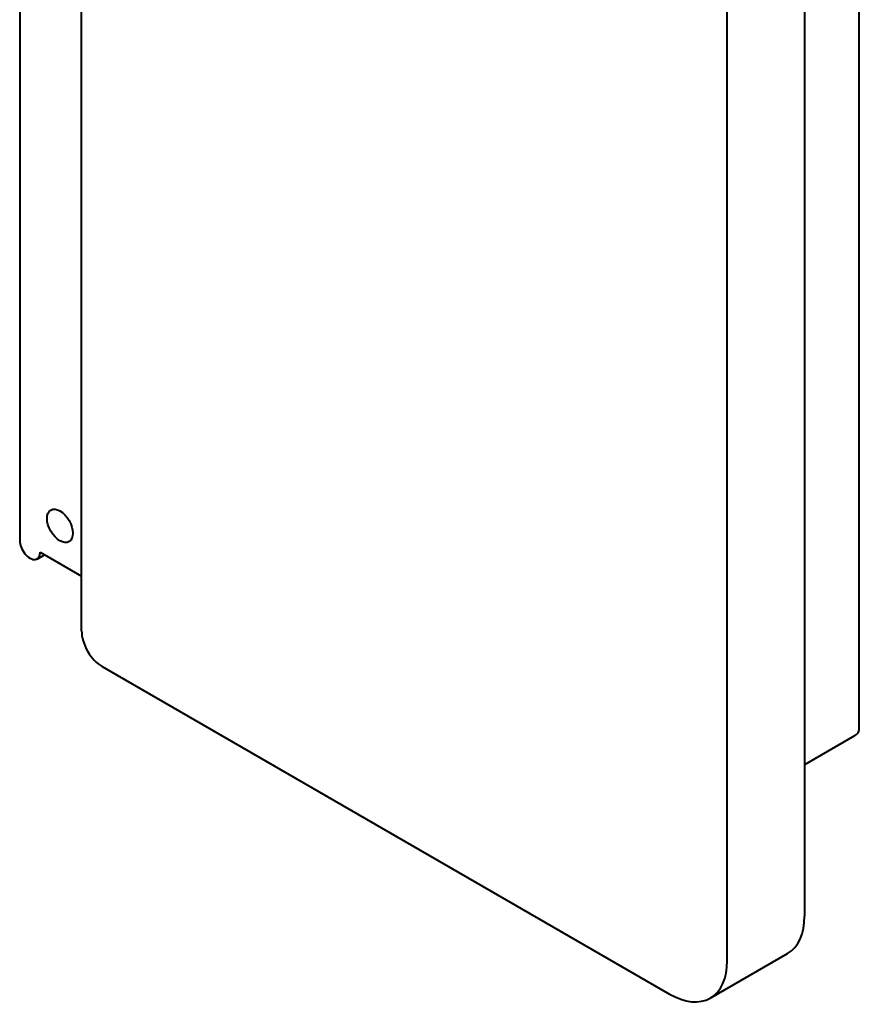
# Model space of a CAD drawing. Units: centimetres. Extents: x -122 to 42, y -30 to 30.
# Drawn here: x -52 to -47, y -28 to -21 of the extents above; entities that cross this region are included whole.
import ezdxf

# ---------------------------------------------------------------- set-up
doc = ezdxf.new("R2010")
doc.units = ezdxf.units.CM
doc.header["$MEASUREMENT"] = 0
doc.layers.add('layer 1', color=7, linetype='Continuous')

msp = doc.modelspace()

# ---------------------------------------------------------------- linework, layer by layer
at = {"layer": 'layer 1', "color": 250, "lineweight": 40}
for points in [[(-52.37456, -8.99032), (-52.37456, -8.99032), (-52.37456, -24.51845), (-52.37456, -24.51845)], [(-51.95029, -25.13898), (-51.95029, -25.13898), (-51.95029, -9.5292), (-51.95029, -9.5292)], [(-46.61831, -25.81464), (-46.61831, -25.81464), (-46.61831, -11.40511), (-46.61831, -11.40511)], [(-46.99348, -12.07259), (-46.99348, -12.07259), (-46.99348, -27.09449), (-46.99348, -27.09449)], [(-47.52381, -27.40068), (-47.52381, -27.40068), (-47.52381, -12.37878), (-47.52381, -12.37878)], [(-52.16129, -24.31017), (-52.16129, -24.31017), (-52.16129, -24.31018), (-52.16129, -24.31018)], [(-52.03629, -24.38234), (-52.03629, -24.38234), (-52.03629, -24.38234), (-52.03629, -24.38234)], [(-52.16129, -24.45451), (-52.16129, -24.45451), (-52.16129, -24.45451), (-52.16129, -24.45451)], [(-52.37456, -24.51845), (-52.37456, -24.51845), (-52.37456, -24.51845), (-52.37456, -24.51845)], [(-52.03629, -24.52668), (-52.03629, -24.52668), (-52.03629, -24.52668), (-52.03629, -24.52668)], [(-52.03629, -24.52668), (-52.03629, -24.52668), (-52.03629, -24.52668), (-52.03629, -24.52668)], [(-52.3392, -24.60957), (-52.3392, -24.60957), (-52.3392, -24.60957), (-52.3392, -24.60957)], [(-52.25385, -24.64587), (-52.25385, -24.64587), (-52.20385, -24.61701), (-52.20385, -24.61701)], [(-52.23314, -24.6001), (-52.23314, -24.6001), (-51.95029, -24.7634), (-51.95029, -24.7634)], [(-52.23314, -24.6001), (-52.23314, -24.6001), (-52.23314, -24.6001), (-52.23314, -24.6001)], [(-52.26849, -24.6504), (-52.26849, -24.6504), (-52.26849, -24.6504), (-52.26849, -24.6504)], [(-51.95029, -25.13898), (-51.95029, -25.13898), (-51.95029, -25.13899), (-51.95029, -25.13899)], [(-51.90887, -25.27837), (-51.90887, -25.27837), (-51.90887, -25.27837), (-51.90887, -25.27837)], [(-51.80887, -25.38393), (-51.80887, -25.38393), (-47.91979, -27.6293), (-47.91979, -27.6293)], [(-51.80887, -25.38393), (-51.80887, -25.38393), (-51.80887, -25.38394), (-51.80887, -25.38394)], [(-46.65053, -25.85954), (-46.65053, -25.85954), (-46.99348, -26.05755), (-46.99348, -26.05755)], [(-46.65053, -25.85954), (-46.6299, -25.84763), (-46.61831, -25.83148), (-46.61831, -25.81464)], [(-46.65053, -25.85954), (-46.6299, -25.84763), (-46.61831, -25.83148), (-46.61831, -25.81464)], [(-46.65053, -25.85954), (-46.6299, -25.84763), (-46.61831, -25.83148), (-46.61831, -25.81464)], [(-46.65053, -25.85954), (-46.6299, -25.84763), (-46.61831, -25.83148), (-46.61831, -25.81464)], [(-46.65053, -25.85954), (-46.6299, -25.84763), (-46.61831, -25.83148), (-46.61831, -25.81464)], [(-46.65053, -25.85954), (-46.6299, -25.84763), (-46.61831, -25.83148), (-46.61831, -25.81464)], [(-46.65053, -25.85954), (-46.6299, -25.84763), (-46.61831, -25.83148), (-46.61831, -25.81464)], [(-46.65053, -25.85955), (-46.6299, -25.84764), (-46.61831, -25.83148), (-46.61831, -25.81464)], [(-46.65053, -25.85955), (-46.6299, -25.84764), (-46.61831, -25.83148), (-46.61831, -25.81464)], [(-46.65053, -25.85955), (-46.6299, -25.84764), (-46.61831, -25.83148), (-46.61831, -25.81464)], [(-46.65053, -25.85955), (-46.6299, -25.84764), (-46.61831, -25.83148), (-46.61831, -25.81464)], [(-46.65053, -25.85955), (-46.6299, -25.84764), (-46.61831, -25.83148), (-46.61831, -25.81464)], [(-46.65053, -25.85955), (-46.6299, -25.84764), (-46.61831, -25.83148), (-46.61831, -25.81464)], [(-46.65053, -25.85955), (-46.6299, -25.84764), (-46.61831, -25.83148), (-46.61831, -25.81464)], [(-46.65053, -25.85955), (-46.6299, -25.84764), (-46.61831, -25.83148), (-46.61831, -25.81464)], [(-46.65053, -25.85955), (-46.6299, -25.84764), (-46.61831, -25.83148), (-46.61831, -25.81464)], [(-46.65053, -25.85955), (-46.6299, -25.84764), (-46.61831, -25.83148), (-46.61831, -25.81464)], [(-46.65053, -25.85955), (-46.6299, -25.84764), (-46.61831, -25.83148), (-46.61831, -25.81464)], [(-46.65053, -25.85955), (-46.6299, -25.84764), (-46.61831, -25.83148), (-46.61831, -25.81464)], [(-46.65053, -25.85955), (-46.6299, -25.84764), (-46.61831, -25.83148), (-46.61831, -25.81464)], [(-46.65053, -25.85955), (-46.6299, -25.84764), (-46.61831, -25.83148), (-46.61831, -25.81464)], [(-46.65053, -25.85954), (-46.65053, -25.85954), (-46.65053, -25.85955), (-46.65053, -25.85955)], [(-46.61831, -25.81464), (-46.61831, -25.81464), (-46.61831, -25.81464), (-46.61831, -25.81464)], [(-47.10946, -27.35085), (-47.0352, -27.30797), (-46.99348, -27.21576), (-46.99348, -27.09449)], [(-47.10946, -27.35085), (-47.0352, -27.30798), (-46.99348, -27.21576), (-46.99348, -27.09449)], [(-47.10946, -27.35085), (-47.0352, -27.30798), (-46.99348, -27.21576), (-46.99348, -27.09449)], [(-47.10946, -27.35085), (-47.0352, -27.30798), (-46.99348, -27.21576), (-46.99348, -27.09449)], [(-47.10946, -27.35085), (-47.0352, -27.30798), (-46.99348, -27.21576), (-46.99348, -27.09449)], [(-47.10946, -27.35085), (-47.0352, -27.30798), (-46.99348, -27.21576), (-46.99348, -27.09449)], [(-47.10946, -27.35085), (-47.0352, -27.30798), (-46.99348, -27.21576), (-46.99348, -27.09449)], [(-47.10946, -27.35085), (-47.0352, -27.30798), (-46.99348, -27.21576), (-46.99348, -27.09449)], [(-47.10946, -27.35085), (-47.0352, -27.30798), (-46.99348, -27.21576), (-46.99348, -27.0945)], [(-47.10946, -27.35085), (-47.0352, -27.30798), (-46.99348, -27.21576), (-46.99348, -27.0945)], [(-47.10946, -27.35085), (-47.0352, -27.30798), (-46.99348, -27.21576), (-46.99348, -27.0945)], [(-47.10946, -27.35085), (-47.0352, -27.30798), (-46.99348, -27.21576), (-46.99348, -27.0945)], [(-47.10946, -27.35085), (-47.0352, -27.30798), (-46.99348, -27.21576), (-46.99348, -27.0945)], [(-47.10946, -27.35085), (-47.0352, -27.30798), (-46.99348, -27.21576), (-46.99348, -27.0945)], [(-47.10946, -27.35085), (-47.0352, -27.30798), (-46.99348, -27.21576), (-46.99348, -27.0945)], [(-47.10946, -27.35085), (-47.0352, -27.30798), (-46.99348, -27.21576), (-46.99348, -27.0945)], [(-47.10946, -27.35085), (-47.0352, -27.30798), (-46.99348, -27.21576), (-46.99348, -27.0945)], [(-47.10946, -27.35085), (-47.0352, -27.30798), (-46.99348, -27.21576), (-46.99348, -27.0945)], [(-47.10946, -27.35085), (-47.0352, -27.30798), (-46.99348, -27.21576), (-46.99348, -27.0945)], [(-47.10946, -27.35085), (-47.0352, -27.30798), (-46.99348, -27.21576), (-46.99348, -27.0945)], [(-47.10946, -27.35085), (-47.0352, -27.30798), (-46.99348, -27.21576), (-46.99348, -27.0945)], [(-46.99348, -27.09449), (-46.99348, -27.09449), (-46.99348, -27.0945), (-46.99348, -27.0945)], [(-47.63979, -27.65704), (-47.63979, -27.65704), (-47.10946, -27.35085), (-47.10946, -27.35085)], [(-47.52381, -27.40068), (-47.52381, -27.40068), (-47.52381, -27.40068), (-47.52381, -27.40068)], [(-47.10946, -27.35085), (-47.10946, -27.35085), (-47.10946, -27.35085), (-47.10946, -27.35085)], [(-47.91979, -27.6293), (-47.91979, -27.6293), (-47.91979, -27.6293), (-47.91979, -27.6293)], [(-47.63979, -27.65704), (-47.63979, -27.65704), (-47.63979, -27.65704), (-47.63979, -27.65704)]]:
    msp.add_open_spline(points, degree=3, dxfattribs=at)
for points, knots in [([(-52.03629, -24.52668), (-52.00177, -24.50675), (-52.00177, -24.44213), (-52.03629, -24.38234), (-52.03629, -24.38234), (-52.0708, -24.32256), (-52.12677, -24.29024), (-52.16129, -24.31017), (-52.16129, -24.31017), (-52.1958, -24.3301), (-52.19581, -24.39472), (-52.16129, -24.45451), (-52.16129, -24.45451), (-52.12677, -24.5143), (-52.07081, -24.54661), (-52.03629, -24.52668)], [0, 0, 0, 0, 0.2, 0.2, 0.2, 0.2, 0.4, 0.4, 0.4, 0.4, 0.6, 0.6, 0.6, 0.6, 1, 1, 1, 1]), ([(-52.03629, -24.52668), (-52.00177, -24.50675), (-52.00177, -24.44213), (-52.03629, -24.38234), (-52.03629, -24.38234), (-52.0708, -24.32256), (-52.12677, -24.29024), (-52.16129, -24.31017), (-52.16129, -24.31017), (-52.1958, -24.3301), (-52.19581, -24.39472), (-52.16129, -24.45451), (-52.16129, -24.45451), (-52.12677, -24.5143), (-52.07081, -24.54661), (-52.03629, -24.52668)], [0, 0, 0, 0, 0.2, 0.2, 0.2, 0.2, 0.4, 0.4, 0.4, 0.4, 0.6, 0.6, 0.6, 0.6, 1, 1, 1, 1]), ([(-52.03629, -24.52668), (-52.00177, -24.50675), (-52.00177, -24.44213), (-52.03629, -24.38234), (-52.03629, -24.38234), (-52.0708, -24.32256), (-52.12677, -24.29024), (-52.16129, -24.31017), (-52.16129, -24.31017), (-52.1958, -24.3301), (-52.19581, -24.39472), (-52.16129, -24.45451), (-52.16129, -24.45451), (-52.12677, -24.5143), (-52.07081, -24.54661), (-52.03629, -24.52668)], [0, 0, 0, 0, 0.2, 0.2, 0.2, 0.2, 0.4, 0.4, 0.4, 0.4, 0.6, 0.6, 0.6, 0.6, 1, 1, 1, 1]), ([(-52.03629, -24.52668), (-52.00177, -24.50675), (-52.00177, -24.44213), (-52.03629, -24.38234), (-52.03629, -24.38234), (-52.0708, -24.32256), (-52.12677, -24.29024), (-52.16129, -24.31017), (-52.16129, -24.31017), (-52.1958, -24.3301), (-52.19581, -24.39472), (-52.16129, -24.45451), (-52.16129, -24.45451), (-52.12677, -24.5143), (-52.07081, -24.54661), (-52.03629, -24.52668)], [0, 0, 0, 0, 0.2, 0.2, 0.2, 0.2, 0.4, 0.4, 0.4, 0.4, 0.6, 0.6, 0.6, 0.6, 1, 1, 1, 1]), ([(-52.03629, -24.52668), (-52.00177, -24.50675), (-52.00177, -24.44213), (-52.03629, -24.38234), (-52.03629, -24.38234), (-52.0708, -24.32256), (-52.12677, -24.29025), (-52.16129, -24.31017), (-52.16129, -24.31017), (-52.1958, -24.3301), (-52.19581, -24.39472), (-52.16129, -24.45451), (-52.16129, -24.45451), (-52.12677, -24.5143), (-52.07081, -24.54661), (-52.03629, -24.52668)], [0, 0, 0, 0, 0.2, 0.2, 0.2, 0.2, 0.4, 0.4, 0.4, 0.4, 0.6, 0.6, 0.6, 0.6, 1, 1, 1, 1]), ([(-52.03629, -24.52668), (-52.00177, -24.50675), (-52.00177, -24.44213), (-52.03629, -24.38234), (-52.03629, -24.38234), (-52.0708, -24.32256), (-52.12677, -24.29025), (-52.16129, -24.31017), (-52.16129, -24.31017), (-52.1958, -24.3301), (-52.19581, -24.39472), (-52.16129, -24.45451), (-52.16129, -24.45451), (-52.12677, -24.5143), (-52.07081, -24.54661), (-52.03629, -24.52668)], [0, 0, 0, 0, 0.2, 0.2, 0.2, 0.2, 0.4, 0.4, 0.4, 0.4, 0.6, 0.6, 0.6, 0.6, 1, 1, 1, 1]), ([(-52.03629, -24.52668), (-52.00177, -24.50675), (-52.00177, -24.44213), (-52.03629, -24.38234), (-52.03629, -24.38234), (-52.0708, -24.32256), (-52.12677, -24.29025), (-52.16129, -24.31017), (-52.16129, -24.31017), (-52.1958, -24.3301), (-52.19581, -24.39472), (-52.16129, -24.45451), (-52.16129, -24.45451), (-52.12677, -24.5143), (-52.07081, -24.54661), (-52.03629, -24.52668)], [0, 0, 0, 0, 0.2, 0.2, 0.2, 0.2, 0.4, 0.4, 0.4, 0.4, 0.6, 0.6, 0.6, 0.6, 1, 1, 1, 1]), ([(-52.03629, -24.52668), (-52.00177, -24.50675), (-52.00177, -24.44213), (-52.03629, -24.38234), (-52.03629, -24.38234), (-52.0708, -24.32256), (-52.12677, -24.29025), (-52.16129, -24.31017), (-52.16129, -24.31017), (-52.1958, -24.3301), (-52.19581, -24.39472), (-52.16129, -24.45451), (-52.16129, -24.45451), (-52.12677, -24.5143), (-52.07081, -24.54661), (-52.03629, -24.52668)], [0, 0, 0, 0, 0.2, 0.2, 0.2, 0.2, 0.4, 0.4, 0.4, 0.4, 0.6, 0.6, 0.6, 0.6, 1, 1, 1, 1]), ([(-52.03629, -24.52668), (-52.00177, -24.50675), (-52.00177, -24.44213), (-52.03629, -24.38234), (-52.03629, -24.38234), (-52.0708, -24.32256), (-52.12677, -24.29025), (-52.16129, -24.31017), (-52.16129, -24.31017), (-52.1958, -24.3301), (-52.19581, -24.39472), (-52.16129, -24.45451), (-52.16129, -24.45451), (-52.12677, -24.5143), (-52.07081, -24.54661), (-52.03629, -24.52668)], [0, 0, 0, 0, 0.2, 0.2, 0.2, 0.2, 0.4, 0.4, 0.4, 0.4, 0.6, 0.6, 0.6, 0.6, 1, 1, 1, 1]), ([(-52.03629, -24.52668), (-52.00177, -24.50675), (-52.00177, -24.44213), (-52.03629, -24.38234), (-52.03629, -24.38234), (-52.0708, -24.32256), (-52.12677, -24.29025), (-52.16129, -24.31017), (-52.16129, -24.31017), (-52.1958, -24.3301), (-52.19581, -24.39472), (-52.16129, -24.45451), (-52.16129, -24.45451), (-52.12677, -24.5143), (-52.07081, -24.54661), (-52.03629, -24.52668)], [0, 0, 0, 0, 0.2, 0.2, 0.2, 0.2, 0.4, 0.4, 0.4, 0.4, 0.6, 0.6, 0.6, 0.6, 1, 1, 1, 1]), ([(-52.03629, -24.52668), (-52.00177, -24.50675), (-52.00177, -24.44213), (-52.03629, -24.38234), (-52.03629, -24.38234), (-52.0708, -24.32256), (-52.12677, -24.29025), (-52.16129, -24.31017), (-52.16129, -24.31017), (-52.1958, -24.3301), (-52.19581, -24.39473), (-52.16129, -24.45451), (-52.16129, -24.45451), (-52.12677, -24.5143), (-52.07081, -24.54661), (-52.03629, -24.52668)], [0, 0, 0, 0, 0.2, 0.2, 0.2, 0.2, 0.4, 0.4, 0.4, 0.4, 0.6, 0.6, 0.6, 0.6, 1, 1, 1, 1]), ([(-52.03629, -24.52668), (-52.00177, -24.50675), (-52.00177, -24.44213), (-52.03629, -24.38234), (-52.03629, -24.38234), (-52.0708, -24.32256), (-52.12677, -24.29025), (-52.16129, -24.31017), (-52.16129, -24.31017), (-52.1958, -24.3301), (-52.19581, -24.39473), (-52.16129, -24.45451), (-52.16129, -24.45451), (-52.12677, -24.5143), (-52.07081, -24.54661), (-52.03629, -24.52668)], [0, 0, 0, 0, 0.2, 0.2, 0.2, 0.2, 0.4, 0.4, 0.4, 0.4, 0.6, 0.6, 0.6, 0.6, 1, 1, 1, 1]), ([(-52.03629, -24.52668), (-52.00177, -24.50675), (-52.00177, -24.44213), (-52.03629, -24.38234), (-52.03629, -24.38234), (-52.0708, -24.32256), (-52.12677, -24.29025), (-52.16129, -24.31017), (-52.16129, -24.31017), (-52.1958, -24.3301), (-52.19581, -24.39473), (-52.16129, -24.45451), (-52.16129, -24.45451), (-52.12677, -24.5143), (-52.07081, -24.54661), (-52.03629, -24.52668)], [0, 0, 0, 0, 0.2, 0.2, 0.2, 0.2, 0.4, 0.4, 0.4, 0.4, 0.6, 0.6, 0.6, 0.6, 1, 1, 1, 1]), ([(-52.03629, -24.52668), (-52.00177, -24.50675), (-52.00177, -24.44213), (-52.03629, -24.38234), (-52.03629, -24.38234), (-52.0708, -24.32256), (-52.12677, -24.29025), (-52.16129, -24.31017), (-52.16129, -24.31017), (-52.1958, -24.3301), (-52.19581, -24.39473), (-52.16129, -24.45451), (-52.16129, -24.45451), (-52.12677, -24.5143), (-52.07081, -24.54661), (-52.03629, -24.52668)], [0, 0, 0, 0, 0.2, 0.2, 0.2, 0.2, 0.4, 0.4, 0.4, 0.4, 0.6, 0.6, 0.6, 0.6, 1, 1, 1, 1]), ([(-52.03629, -24.52668), (-52.00177, -24.50675), (-52.00177, -24.44213), (-52.03629, -24.38234), (-52.03629, -24.38234), (-52.0708, -24.32256), (-52.12677, -24.29025), (-52.16129, -24.31017), (-52.16129, -24.31017), (-52.1958, -24.3301), (-52.19581, -24.39473), (-52.16129, -24.45451), (-52.16129, -24.45451), (-52.12677, -24.5143), (-52.07081, -24.54661), (-52.03629, -24.52668)], [0, 0, 0, 0, 0.2, 0.2, 0.2, 0.2, 0.4, 0.4, 0.4, 0.4, 0.6, 0.6, 0.6, 0.6, 1, 1, 1, 1]), ([(-52.03629, -24.52668), (-52.00177, -24.50675), (-52.00177, -24.44213), (-52.03629, -24.38234), (-52.03629, -24.38234), (-52.0708, -24.32256), (-52.12677, -24.29025), (-52.16129, -24.31018), (-52.16129, -24.31018), (-52.1958, -24.3301), (-52.19581, -24.39473), (-52.16129, -24.45451), (-52.16129, -24.45451), (-52.12677, -24.5143), (-52.07081, -24.54661), (-52.03629, -24.52668)], [0, 0, 0, 0, 0.2, 0.2, 0.2, 0.2, 0.4, 0.4, 0.4, 0.4, 0.6, 0.6, 0.6, 0.6, 1, 1, 1, 1]), ([(-52.03629, -24.52668), (-52.00177, -24.50675), (-52.00177, -24.44213), (-52.03629, -24.38234), (-52.03629, -24.38234), (-52.0708, -24.32256), (-52.12677, -24.29025), (-52.16129, -24.31018), (-52.16129, -24.31018), (-52.1958, -24.3301), (-52.19581, -24.39473), (-52.16129, -24.45451), (-52.16129, -24.45451), (-52.12677, -24.5143), (-52.07081, -24.54661), (-52.03629, -24.52668)], [0, 0, 0, 0, 0.2, 0.2, 0.2, 0.2, 0.4, 0.4, 0.4, 0.4, 0.6, 0.6, 0.6, 0.6, 1, 1, 1, 1]), ([(-52.03629, -24.52668), (-52.00177, -24.50675), (-52.00177, -24.44213), (-52.03629, -24.38234), (-52.03629, -24.38234), (-52.0708, -24.32256), (-52.12677, -24.29025), (-52.16129, -24.31018), (-52.16129, -24.31018), (-52.1958, -24.3301), (-52.19581, -24.39473), (-52.16129, -24.45451), (-52.16129, -24.45451), (-52.12677, -24.5143), (-52.07081, -24.54661), (-52.03629, -24.52668)], [0, 0, 0, 0, 0.2, 0.2, 0.2, 0.2, 0.4, 0.4, 0.4, 0.4, 0.6, 0.6, 0.6, 0.6, 1, 1, 1, 1]), ([(-52.03629, -24.52668), (-52.00177, -24.50675), (-52.00177, -24.44213), (-52.03629, -24.38234), (-52.03629, -24.38234), (-52.0708, -24.32256), (-52.12677, -24.29025), (-52.16129, -24.31018), (-52.16129, -24.31018), (-52.1958, -24.3301), (-52.19581, -24.39473), (-52.16129, -24.45451), (-52.16129, -24.45451), (-52.12677, -24.5143), (-52.07081, -24.54661), (-52.03629, -24.52668)], [0, 0, 0, 0, 0.2, 0.2, 0.2, 0.2, 0.4, 0.4, 0.4, 0.4, 0.6, 0.6, 0.6, 0.6, 1, 1, 1, 1]), ([(-52.03629, -24.52668), (-52.00177, -24.50675), (-52.00177, -24.44213), (-52.03629, -24.38234), (-52.03629, -24.38234), (-52.0708, -24.32256), (-52.12677, -24.29025), (-52.16129, -24.31018), (-52.16129, -24.31018), (-52.1958, -24.3301), (-52.19581, -24.39473), (-52.16129, -24.45451), (-52.16129, -24.45451), (-52.12677, -24.5143), (-52.07081, -24.54661), (-52.03629, -24.52668)], [0, 0, 0, 0, 0.2, 0.2, 0.2, 0.2, 0.4, 0.4, 0.4, 0.4, 0.6, 0.6, 0.6, 0.6, 1, 1, 1, 1]), ([(-52.03629, -24.52668), (-52.00177, -24.50675), (-52.00177, -24.44213), (-52.03629, -24.38234), (-52.03629, -24.38234), (-52.0708, -24.32256), (-52.12677, -24.29025), (-52.16129, -24.31018), (-52.16129, -24.31018), (-52.1958, -24.3301), (-52.19581, -24.39473), (-52.16129, -24.45451), (-52.16129, -24.45451), (-52.12677, -24.5143), (-52.07081, -24.54661), (-52.03629, -24.52668)], [0, 0, 0, 0, 0.2, 0.2, 0.2, 0.2, 0.4, 0.4, 0.4, 0.4, 0.6, 0.6, 0.6, 0.6, 1, 1, 1, 1]), ([(-52.37456, -24.51845), (-52.37456, -24.54762), (-52.36108, -24.58235), (-52.3392, -24.60957), (-52.3392, -24.60957), (-52.31733, -24.63679), (-52.29037, -24.65235), (-52.26849, -24.6504), (-52.26849, -24.6504), (-52.24661, -24.64844), (-52.23314, -24.62927), (-52.23314, -24.6001)], [0, 0, 0, 0, 0.25, 0.25, 0.25, 0.25, 0.5, 0.5, 0.5, 0.5, 1, 1, 1, 1]), ([(-52.37456, -24.51845), (-52.37456, -24.54762), (-52.36108, -24.58235), (-52.3392, -24.60957), (-52.3392, -24.60957), (-52.31733, -24.63679), (-52.29037, -24.65235), (-52.26849, -24.6504), (-52.26849, -24.6504), (-52.24661, -24.64844), (-52.23314, -24.62927), (-52.23314, -24.6001)], [0, 0, 0, 0, 0.25, 0.25, 0.25, 0.25, 0.5, 0.5, 0.5, 0.5, 1, 1, 1, 1]), ([(-52.37456, -24.51845), (-52.37456, -24.54762), (-52.36108, -24.58235), (-52.3392, -24.60957), (-52.3392, -24.60957), (-52.31733, -24.63679), (-52.29037, -24.65235), (-52.26849, -24.6504), (-52.26849, -24.6504), (-52.24661, -24.64844), (-52.23314, -24.62927), (-52.23314, -24.6001)], [0, 0, 0, 0, 0.25, 0.25, 0.25, 0.25, 0.5, 0.5, 0.5, 0.5, 1, 1, 1, 1]), ([(-52.37456, -24.51845), (-52.37456, -24.54762), (-52.36108, -24.58235), (-52.3392, -24.60957), (-52.3392, -24.60957), (-52.31733, -24.63679), (-52.29037, -24.65235), (-52.26849, -24.6504), (-52.26849, -24.6504), (-52.24661, -24.64844), (-52.23314, -24.62927), (-52.23314, -24.6001)], [0, 0, 0, 0, 0.25, 0.25, 0.25, 0.25, 0.5, 0.5, 0.5, 0.5, 1, 1, 1, 1]), ([(-52.37456, -24.51845), (-52.37456, -24.54762), (-52.36108, -24.58235), (-52.3392, -24.60957), (-52.3392, -24.60957), (-52.31733, -24.63679), (-52.29037, -24.65235), (-52.26849, -24.6504), (-52.26849, -24.6504), (-52.24661, -24.64844), (-52.23314, -24.62927), (-52.23314, -24.6001)], [0, 0, 0, 0, 0.25, 0.25, 0.25, 0.25, 0.5, 0.5, 0.5, 0.5, 1, 1, 1, 1]), ([(-52.37456, -24.51845), (-52.37456, -24.54762), (-52.36108, -24.58235), (-52.3392, -24.60957), (-52.3392, -24.60957), (-52.31733, -24.63679), (-52.29037, -24.65235), (-52.26849, -24.6504), (-52.26849, -24.6504), (-52.24661, -24.64844), (-52.23314, -24.62927), (-52.23314, -24.6001)], [0, 0, 0, 0, 0.25, 0.25, 0.25, 0.25, 0.5, 0.5, 0.5, 0.5, 1, 1, 1, 1]), ([(-52.37456, -24.51845), (-52.37456, -24.54762), (-52.36108, -24.58235), (-52.3392, -24.60957), (-52.3392, -24.60957), (-52.31733, -24.63679), (-52.29037, -24.65235), (-52.26849, -24.6504), (-52.26849, -24.6504), (-52.24661, -24.64844), (-52.23314, -24.62927), (-52.23314, -24.6001)], [0, 0, 0, 0, 0.25, 0.25, 0.25, 0.25, 0.5, 0.5, 0.5, 0.5, 1, 1, 1, 1]), ([(-52.37456, -24.51845), (-52.37456, -24.54762), (-52.36108, -24.58235), (-52.3392, -24.60957), (-52.3392, -24.60957), (-52.31733, -24.63679), (-52.29037, -24.65235), (-52.26849, -24.6504), (-52.26849, -24.6504), (-52.24661, -24.64844), (-52.23314, -24.62927), (-52.23314, -24.6001)], [0, 0, 0, 0, 0.25, 0.25, 0.25, 0.25, 0.5, 0.5, 0.5, 0.5, 1, 1, 1, 1]), ([(-52.37456, -24.51845), (-52.37456, -24.54762), (-52.36108, -24.58235), (-52.3392, -24.60957), (-52.3392, -24.60957), (-52.31733, -24.63679), (-52.29037, -24.65235), (-52.26849, -24.6504), (-52.26849, -24.6504), (-52.24661, -24.64844), (-52.23314, -24.62927), (-52.23314, -24.6001)], [0, 0, 0, 0, 0.25, 0.25, 0.25, 0.25, 0.5, 0.5, 0.5, 0.5, 1, 1, 1, 1]), ([(-52.37456, -24.51845), (-52.37456, -24.54762), (-52.36108, -24.58235), (-52.3392, -24.60957), (-52.3392, -24.60957), (-52.31733, -24.63679), (-52.29037, -24.65235), (-52.26849, -24.6504), (-52.26849, -24.6504), (-52.24661, -24.64844), (-52.23314, -24.62927), (-52.23314, -24.6001)], [0, 0, 0, 0, 0.25, 0.25, 0.25, 0.25, 0.5, 0.5, 0.5, 0.5, 1, 1, 1, 1]), ([(-52.37456, -24.51845), (-52.37456, -24.54762), (-52.36108, -24.58236), (-52.3392, -24.60957), (-52.3392, -24.60957), (-52.31733, -24.63679), (-52.29037, -24.65235), (-52.26849, -24.6504), (-52.26849, -24.6504), (-52.24661, -24.64844), (-52.23314, -24.62927), (-52.23314, -24.6001)], [0, 0, 0, 0, 0.25, 0.25, 0.25, 0.25, 0.5, 0.5, 0.5, 0.5, 1, 1, 1, 1]), ([(-52.37456, -24.51845), (-52.37456, -24.54762), (-52.36108, -24.58236), (-52.3392, -24.60957), (-52.3392, -24.60957), (-52.31733, -24.63679), (-52.29037, -24.65235), (-52.26849, -24.6504), (-52.26849, -24.6504), (-52.24661, -24.64844), (-52.23314, -24.62927), (-52.23314, -24.6001)], [0, 0, 0, 0, 0.25, 0.25, 0.25, 0.25, 0.5, 0.5, 0.5, 0.5, 1, 1, 1, 1]), ([(-52.37456, -24.51845), (-52.37456, -24.54762), (-52.36108, -24.58236), (-52.3392, -24.60957), (-52.3392, -24.60957), (-52.31733, -24.63679), (-52.29037, -24.65235), (-52.26849, -24.6504), (-52.26849, -24.6504), (-52.24661, -24.64844), (-52.23314, -24.62927), (-52.23314, -24.6001)], [0, 0, 0, 0, 0.25, 0.25, 0.25, 0.25, 0.5, 0.5, 0.5, 0.5, 1, 1, 1, 1]), ([(-52.37456, -24.51845), (-52.37456, -24.54762), (-52.36108, -24.58236), (-52.3392, -24.60957), (-52.3392, -24.60957), (-52.31733, -24.63679), (-52.29037, -24.65235), (-52.26849, -24.6504), (-52.26849, -24.6504), (-52.24661, -24.64844), (-52.23314, -24.62927), (-52.23314, -24.6001)], [0, 0, 0, 0, 0.25, 0.25, 0.25, 0.25, 0.5, 0.5, 0.5, 0.5, 1, 1, 1, 1]), ([(-52.37456, -24.51845), (-52.37456, -24.54762), (-52.36108, -24.58236), (-52.3392, -24.60957), (-52.3392, -24.60957), (-52.31733, -24.63679), (-52.29037, -24.65235), (-52.26849, -24.6504), (-52.26849, -24.6504), (-52.24661, -24.64844), (-52.23314, -24.62927), (-52.23314, -24.6001)], [0, 0, 0, 0, 0.25, 0.25, 0.25, 0.25, 0.5, 0.5, 0.5, 0.5, 1, 1, 1, 1]), ([(-52.37456, -24.51845), (-52.37456, -24.54762), (-52.36108, -24.58236), (-52.3392, -24.60957), (-52.3392, -24.60957), (-52.31733, -24.63679), (-52.29037, -24.65235), (-52.26849, -24.6504), (-52.26849, -24.6504), (-52.24661, -24.64844), (-52.23314, -24.62927), (-52.23314, -24.6001)], [0, 0, 0, 0, 0.25, 0.25, 0.25, 0.25, 0.5, 0.5, 0.5, 0.5, 1, 1, 1, 1]), ([(-52.37456, -24.51845), (-52.37456, -24.54762), (-52.36108, -24.58236), (-52.3392, -24.60957), (-52.3392, -24.60957), (-52.31733, -24.63679), (-52.29037, -24.65235), (-52.26849, -24.6504), (-52.26849, -24.6504), (-52.24661, -24.64844), (-52.23314, -24.62927), (-52.23314, -24.6001)], [0, 0, 0, 0, 0.25, 0.25, 0.25, 0.25, 0.5, 0.5, 0.5, 0.5, 1, 1, 1, 1]), ([(-52.37456, -24.51845), (-52.37456, -24.54762), (-52.36108, -24.58236), (-52.3392, -24.60957), (-52.3392, -24.60957), (-52.31733, -24.63679), (-52.29037, -24.65235), (-52.26849, -24.6504), (-52.26849, -24.6504), (-52.24661, -24.64844), (-52.23314, -24.62927), (-52.23314, -24.6001)], [0, 0, 0, 0, 0.25, 0.25, 0.25, 0.25, 0.5, 0.5, 0.5, 0.5, 1, 1, 1, 1]), ([(-52.37456, -24.51845), (-52.37456, -24.54762), (-52.36108, -24.58236), (-52.3392, -24.60957), (-52.3392, -24.60957), (-52.31733, -24.63679), (-52.29037, -24.65235), (-52.26849, -24.6504), (-52.26849, -24.6504), (-52.24661, -24.64844), (-52.23314, -24.62927), (-52.23314, -24.6001)], [0, 0, 0, 0, 0.25, 0.25, 0.25, 0.25, 0.5, 0.5, 0.5, 0.5, 1, 1, 1, 1]), ([(-52.37456, -24.51845), (-52.37456, -24.54762), (-52.36108, -24.58236), (-52.3392, -24.60957), (-52.3392, -24.60957), (-52.31733, -24.63679), (-52.29037, -24.65235), (-52.26849, -24.6504), (-52.26849, -24.6504), (-52.24661, -24.64844), (-52.23314, -24.62927), (-52.23314, -24.6001)], [0, 0, 0, 0, 0.25, 0.25, 0.25, 0.25, 0.5, 0.5, 0.5, 0.5, 1, 1, 1, 1]), ([(-52.37456, -24.51845), (-52.37456, -24.54762), (-52.36108, -24.58236), (-52.3392, -24.60957), (-52.3392, -24.60957), (-52.31733, -24.63679), (-52.29037, -24.65235), (-52.26849, -24.6504), (-52.26849, -24.6504), (-52.24661, -24.64844), (-52.23314, -24.62927), (-52.23314, -24.6001)], [0, 0, 0, 0, 0.25, 0.25, 0.25, 0.25, 0.5, 0.5, 0.5, 0.5, 1, 1, 1, 1]), ([(-51.95029, -25.13898), (-51.95029, -25.18229), (-51.9354, -25.23243), (-51.90887, -25.27837), (-51.90887, -25.27837), (-51.88235, -25.32431), (-51.84638, -25.36228), (-51.80887, -25.38393)], [0, 0, 0, 0, 0.3333333, 0.3333333, 0.3333333, 0.3333333, 1, 1, 1, 1]), ([(-51.95029, -25.13898), (-51.95029, -25.18229), (-51.9354, -25.23243), (-51.90887, -25.27837), (-51.90887, -25.27837), (-51.88235, -25.32431), (-51.84638, -25.36228), (-51.80887, -25.38393)], [0, 0, 0, 0, 0.3333333, 0.3333333, 0.3333333, 0.3333333, 1, 1, 1, 1]), ([(-51.95029, -25.13898), (-51.95029, -25.18229), (-51.9354, -25.23243), (-51.90887, -25.27837), (-51.90887, -25.27837), (-51.88235, -25.32431), (-51.84638, -25.36228), (-51.80887, -25.38393)], [0, 0, 0, 0, 0.3333333, 0.3333333, 0.3333333, 0.3333333, 1, 1, 1, 1]), ([(-51.95029, -25.13899), (-51.95029, -25.18229), (-51.9354, -25.23243), (-51.90887, -25.27837), (-51.90887, -25.27837), (-51.88235, -25.32431), (-51.84638, -25.36228), (-51.80887, -25.38393)], [0, 0, 0, 0, 0.3333333, 0.3333333, 0.3333333, 0.3333333, 1, 1, 1, 1]), ([(-51.95029, -25.13899), (-51.95029, -25.18229), (-51.9354, -25.23243), (-51.90887, -25.27837), (-51.90887, -25.27837), (-51.88235, -25.32431), (-51.84638, -25.36228), (-51.80887, -25.38393)], [0, 0, 0, 0, 0.3333333, 0.3333333, 0.3333333, 0.3333333, 1, 1, 1, 1]), ([(-51.95029, -25.13899), (-51.95029, -25.1823), (-51.9354, -25.23243), (-51.90887, -25.27837), (-51.90887, -25.27837), (-51.88235, -25.32431), (-51.84638, -25.36228), (-51.80887, -25.38393)], [0, 0, 0, 0, 0.3333333, 0.3333333, 0.3333333, 0.3333333, 1, 1, 1, 1]), ([(-51.95029, -25.13899), (-51.95029, -25.1823), (-51.9354, -25.23243), (-51.90887, -25.27837), (-51.90887, -25.27837), (-51.88235, -25.32431), (-51.84638, -25.36228), (-51.80887, -25.38393)], [0, 0, 0, 0, 0.3333333, 0.3333333, 0.3333333, 0.3333333, 1, 1, 1, 1]), ([(-51.95029, -25.13899), (-51.95029, -25.1823), (-51.9354, -25.23243), (-51.90887, -25.27837), (-51.90887, -25.27837), (-51.88235, -25.32431), (-51.84638, -25.36228), (-51.80887, -25.38393)], [0, 0, 0, 0, 0.3333333, 0.3333333, 0.3333333, 0.3333333, 1, 1, 1, 1]), ([(-51.95029, -25.13899), (-51.95029, -25.1823), (-51.9354, -25.23243), (-51.90887, -25.27837), (-51.90887, -25.27837), (-51.88235, -25.32431), (-51.84638, -25.36228), (-51.80887, -25.38393)], [0, 0, 0, 0, 0.3333333, 0.3333333, 0.3333333, 0.3333333, 1, 1, 1, 1]), ([(-51.95029, -25.13899), (-51.95029, -25.1823), (-51.9354, -25.23243), (-51.90887, -25.27837), (-51.90887, -25.27837), (-51.88235, -25.32431), (-51.84638, -25.36228), (-51.80887, -25.38393)], [0, 0, 0, 0, 0.3333333, 0.3333333, 0.3333333, 0.3333333, 1, 1, 1, 1]), ([(-51.95029, -25.13899), (-51.95029, -25.1823), (-51.9354, -25.23243), (-51.90887, -25.27837), (-51.90887, -25.27837), (-51.88235, -25.32431), (-51.84638, -25.36228), (-51.80887, -25.38393)], [0, 0, 0, 0, 0.3333333, 0.3333333, 0.3333333, 0.3333333, 1, 1, 1, 1]), ([(-51.95029, -25.13899), (-51.95029, -25.1823), (-51.9354, -25.23243), (-51.90887, -25.27837), (-51.90887, -25.27837), (-51.88235, -25.32431), (-51.84638, -25.36228), (-51.80887, -25.38394)], [0, 0, 0, 0, 0.3333333, 0.3333333, 0.3333333, 0.3333333, 1, 1, 1, 1]), ([(-51.95029, -25.13899), (-51.95029, -25.1823), (-51.9354, -25.23243), (-51.90887, -25.27837), (-51.90887, -25.27837), (-51.88235, -25.32431), (-51.84638, -25.36228), (-51.80887, -25.38394)], [0, 0, 0, 0, 0.3333333, 0.3333333, 0.3333333, 0.3333333, 1, 1, 1, 1]), ([(-51.95029, -25.13899), (-51.95029, -25.1823), (-51.9354, -25.23243), (-51.90887, -25.27837), (-51.90887, -25.27837), (-51.88235, -25.32431), (-51.84638, -25.36228), (-51.80887, -25.38394)], [0, 0, 0, 0, 0.3333333, 0.3333333, 0.3333333, 0.3333333, 1, 1, 1, 1]), ([(-51.95029, -25.13899), (-51.95029, -25.1823), (-51.9354, -25.23243), (-51.90887, -25.27837), (-51.90887, -25.27837), (-51.88235, -25.32431), (-51.84638, -25.36228), (-51.80887, -25.38394)], [0, 0, 0, 0, 0.3333333, 0.3333333, 0.3333333, 0.3333333, 1, 1, 1, 1]), ([(-51.95029, -25.13899), (-51.95029, -25.1823), (-51.9354, -25.23243), (-51.90887, -25.27837), (-51.90887, -25.27837), (-51.88235, -25.32431), (-51.84638, -25.36228), (-51.80887, -25.38394)], [0, 0, 0, 0, 0.3333333, 0.3333333, 0.3333333, 0.3333333, 1, 1, 1, 1]), ([(-51.95029, -25.13899), (-51.95029, -25.1823), (-51.9354, -25.23243), (-51.90887, -25.27837), (-51.90887, -25.27837), (-51.88235, -25.32431), (-51.84638, -25.36228), (-51.80887, -25.38394)], [0, 0, 0, 0, 0.3333333, 0.3333333, 0.3333333, 0.3333333, 1, 1, 1, 1]), ([(-51.95029, -25.13899), (-51.95029, -25.1823), (-51.9354, -25.23243), (-51.90887, -25.27837), (-51.90887, -25.27837), (-51.88235, -25.32431), (-51.84638, -25.36228), (-51.80887, -25.38394)], [0, 0, 0, 0, 0.3333333, 0.3333333, 0.3333333, 0.3333333, 1, 1, 1, 1]), ([(-51.95029, -25.13899), (-51.95029, -25.1823), (-51.9354, -25.23243), (-51.90887, -25.27837), (-51.90887, -25.27837), (-51.88235, -25.32431), (-51.84638, -25.36228), (-51.80887, -25.38394)], [0, 0, 0, 0, 0.3333333, 0.3333333, 0.3333333, 0.3333333, 1, 1, 1, 1]), ([(-51.95029, -25.13899), (-51.95029, -25.1823), (-51.9354, -25.23243), (-51.90887, -25.27837), (-51.90887, -25.27837), (-51.88235, -25.32431), (-51.84638, -25.36228), (-51.80887, -25.38394)], [0, 0, 0, 0, 0.3333333, 0.3333333, 0.3333333, 0.3333333, 1, 1, 1, 1]), ([(-51.95029, -25.13899), (-51.95029, -25.1823), (-51.9354, -25.23243), (-51.90887, -25.27837), (-51.90887, -25.27837), (-51.88235, -25.32431), (-51.84638, -25.36228), (-51.80887, -25.38394)], [0, 0, 0, 0, 0.3333333, 0.3333333, 0.3333333, 0.3333333, 1, 1, 1, 1]), ([(-47.91979, -27.6293), (-47.81477, -27.68993), (-47.71405, -27.69991), (-47.63979, -27.65704), (-47.63979, -27.65704), (-47.56553, -27.61416), (-47.52381, -27.52195), (-47.52381, -27.40068)], [0, 0, 0, 0, 0.3333333, 0.3333333, 0.3333333, 0.3333333, 1, 1, 1, 1]), ([(-47.91979, -27.6293), (-47.81477, -27.68993), (-47.71405, -27.69991), (-47.63979, -27.65704), (-47.63979, -27.65704), (-47.56553, -27.61416), (-47.52381, -27.52195), (-47.52381, -27.40068)], [0, 0, 0, 0, 0.3333333, 0.3333333, 0.3333333, 0.3333333, 1, 1, 1, 1]), ([(-47.91979, -27.6293), (-47.81477, -27.68993), (-47.71405, -27.69991), (-47.63979, -27.65704), (-47.63979, -27.65704), (-47.56553, -27.61416), (-47.52381, -27.52195), (-47.52381, -27.40068)], [0, 0, 0, 0, 0.3333333, 0.3333333, 0.3333333, 0.3333333, 1, 1, 1, 1]), ([(-47.91979, -27.6293), (-47.81477, -27.68993), (-47.71405, -27.69991), (-47.63979, -27.65704), (-47.63979, -27.65704), (-47.56553, -27.61416), (-47.52381, -27.52195), (-47.52381, -27.40068)], [0, 0, 0, 0, 0.3333333, 0.3333333, 0.3333333, 0.3333333, 1, 1, 1, 1]), ([(-47.91979, -27.6293), (-47.81477, -27.68993), (-47.71405, -27.69991), (-47.63979, -27.65704), (-47.63979, -27.65704), (-47.56553, -27.61416), (-47.52381, -27.52195), (-47.52381, -27.40068)], [0, 0, 0, 0, 0.3333333, 0.3333333, 0.3333333, 0.3333333, 1, 1, 1, 1]), ([(-47.91979, -27.6293), (-47.81477, -27.68993), (-47.71405, -27.69991), (-47.63979, -27.65704), (-47.63979, -27.65704), (-47.56553, -27.61416), (-47.52381, -27.52195), (-47.52381, -27.40068)], [0, 0, 0, 0, 0.3333333, 0.3333333, 0.3333333, 0.3333333, 1, 1, 1, 1]), ([(-47.91979, -27.6293), (-47.81477, -27.68993), (-47.71405, -27.69991), (-47.63979, -27.65704), (-47.63979, -27.65704), (-47.56553, -27.61416), (-47.52381, -27.52195), (-47.52381, -27.40068)], [0, 0, 0, 0, 0.3333333, 0.3333333, 0.3333333, 0.3333333, 1, 1, 1, 1]), ([(-47.91979, -27.6293), (-47.81477, -27.68993), (-47.71405, -27.69991), (-47.63979, -27.65704), (-47.63979, -27.65704), (-47.56553, -27.61416), (-47.52381, -27.52195), (-47.52381, -27.40068)], [0, 0, 0, 0, 0.3333333, 0.3333333, 0.3333333, 0.3333333, 1, 1, 1, 1]), ([(-47.91979, -27.6293), (-47.81477, -27.68993), (-47.71405, -27.69991), (-47.63979, -27.65704), (-47.63979, -27.65704), (-47.56553, -27.61416), (-47.52381, -27.52195), (-47.52381, -27.40068)], [0, 0, 0, 0, 0.3333333, 0.3333333, 0.3333333, 0.3333333, 1, 1, 1, 1]), ([(-47.91979, -27.6293), (-47.81477, -27.68993), (-47.71405, -27.69991), (-47.63979, -27.65704), (-47.63979, -27.65704), (-47.56553, -27.61416), (-47.52381, -27.52195), (-47.52381, -27.40068)], [0, 0, 0, 0, 0.3333333, 0.3333333, 0.3333333, 0.3333333, 1, 1, 1, 1]), ([(-47.91979, -27.6293), (-47.81477, -27.68993), (-47.71405, -27.69991), (-47.63979, -27.65704), (-47.63979, -27.65704), (-47.56553, -27.61416), (-47.52381, -27.52195), (-47.52381, -27.40068)], [0, 0, 0, 0, 0.3333333, 0.3333333, 0.3333333, 0.3333333, 1, 1, 1, 1]), ([(-47.91979, -27.6293), (-47.81477, -27.68993), (-47.71405, -27.69991), (-47.63979, -27.65704), (-47.63979, -27.65704), (-47.56553, -27.61416), (-47.52381, -27.52195), (-47.52381, -27.40068)], [0, 0, 0, 0, 0.3333333, 0.3333333, 0.3333333, 0.3333333, 1, 1, 1, 1]), ([(-47.91979, -27.6293), (-47.81477, -27.68993), (-47.71405, -27.69991), (-47.63979, -27.65704), (-47.63979, -27.65704), (-47.56553, -27.61416), (-47.52381, -27.52195), (-47.52381, -27.40068)], [0, 0, 0, 0, 0.3333333, 0.3333333, 0.3333333, 0.3333333, 1, 1, 1, 1]), ([(-47.91979, -27.6293), (-47.81477, -27.68993), (-47.71405, -27.69991), (-47.63979, -27.65704), (-47.63979, -27.65704), (-47.56553, -27.61416), (-47.52381, -27.52195), (-47.52381, -27.40068)], [0, 0, 0, 0, 0.3333333, 0.3333333, 0.3333333, 0.3333333, 1, 1, 1, 1]), ([(-47.91979, -27.6293), (-47.81477, -27.68993), (-47.71405, -27.69991), (-47.63979, -27.65704), (-47.63979, -27.65704), (-47.56553, -27.61416), (-47.52381, -27.52195), (-47.52381, -27.40068)], [0, 0, 0, 0, 0.3333333, 0.3333333, 0.3333333, 0.3333333, 1, 1, 1, 1]), ([(-47.91979, -27.6293), (-47.81477, -27.68993), (-47.71405, -27.69991), (-47.63979, -27.65704), (-47.63979, -27.65704), (-47.56553, -27.61416), (-47.52381, -27.52195), (-47.52381, -27.40068)], [0, 0, 0, 0, 0.3333333, 0.3333333, 0.3333333, 0.3333333, 1, 1, 1, 1]), ([(-47.91979, -27.6293), (-47.81477, -27.68993), (-47.71405, -27.69991), (-47.63979, -27.65704), (-47.63979, -27.65704), (-47.56553, -27.61416), (-47.52381, -27.52195), (-47.52381, -27.40068)], [0, 0, 0, 0, 0.3333333, 0.3333333, 0.3333333, 0.3333333, 1, 1, 1, 1]), ([(-47.91979, -27.6293), (-47.81477, -27.68993), (-47.71405, -27.69991), (-47.63979, -27.65704), (-47.63979, -27.65704), (-47.56553, -27.61416), (-47.52381, -27.52195), (-47.52381, -27.40068)], [0, 0, 0, 0, 0.3333333, 0.3333333, 0.3333333, 0.3333333, 1, 1, 1, 1]), ([(-47.91979, -27.6293), (-47.81477, -27.68994), (-47.71405, -27.69991), (-47.63979, -27.65704), (-47.63979, -27.65704), (-47.56553, -27.61416), (-47.52381, -27.52195), (-47.52381, -27.40068)], [0, 0, 0, 0, 0.3333333, 0.3333333, 0.3333333, 0.3333333, 1, 1, 1, 1]), ([(-47.91979, -27.6293), (-47.81477, -27.68994), (-47.71405, -27.69991), (-47.63979, -27.65704), (-47.63979, -27.65704), (-47.56553, -27.61416), (-47.52381, -27.52195), (-47.52381, -27.40068)], [0, 0, 0, 0, 0.3333333, 0.3333333, 0.3333333, 0.3333333, 1, 1, 1, 1]), ([(-47.91979, -27.6293), (-47.81477, -27.68994), (-47.71405, -27.69991), (-47.63979, -27.65704), (-47.63979, -27.65704), (-47.56553, -27.61416), (-47.52381, -27.52195), (-47.52381, -27.40068)], [0, 0, 0, 0, 0.3333333, 0.3333333, 0.3333333, 0.3333333, 1, 1, 1, 1])]:
    msp.add_open_spline(points, degree=3, knots=knots, dxfattribs=at)

doc.saveas('drawing.dxf')
